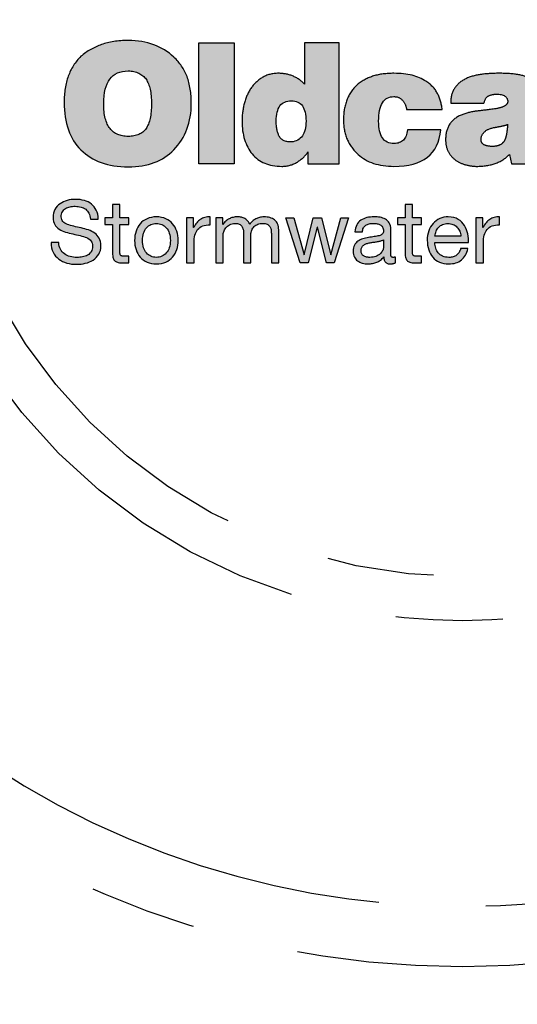
# Model space of a CAD drawing. Units: inches. Extents: x -608 to 54, y -1890 to 2.
# Drawn here: x -508 to -501, y -1559 to -1545 of the extents above; entities that cross this region are included whole.
import ezdxf

# ---------------------------------------------------------------- set-up
doc = ezdxf.new("R2010")
doc.units = ezdxf.units.IN
doc.header["$MEASUREMENT"] = 0
doc.linetypes.add('PHANTOM', pattern=[2.5, 1.25, -0.25, 0.25, -0.25, 0.25, -0.25])
doc.layers.add('PH', color=147, linetype='PHANTOM')

# ---------------------------------------------------------------- blocks, each defined once
blk = doc.blocks.new('NF-1325-MH-36T_PH')
at = {"layer": 'PH', "ltscale": 6}
h = blk.add_hatch(color=256, dxfattribs=at)
h.dxf.hatch_style = 2
edge = h.paths.add_edge_path()
edge.add_spline(control_points=[(-4.044, -0.116), (-3.96, -0.191), (-3.898, -0.282), (-3.859, -0.388), (-3.819, -0.495), (-3.799, -0.618), (-3.799, -0.759), (-3.799, -1.024), (-3.881, -1.241), (-4.044, -1.411), (-4.196, -1.57), (-4.409, -1.649), (-4.683, -1.649), (-4.966, -1.649), (-5.187, -1.57), (-5.346, -1.411), (-5.502, -1.26), (-5.58, -1.037), (-5.58, -0.745), (-5.58, -0.609), (-5.561, -0.488), (-5.522, -0.381), (-5.484, -0.275), (-5.425, -0.182), (-5.346, -0.103), (-5.257, -0.03), (-5.161, 0.024), (-5.057, 0.062), (-4.953, 0.099), (-4.828, 0.118), (-4.683, 0.118), (-4.418, 0.118), (-4.205, 0.04), (-4.044, -0.116)], knot_values=[0, 0, 0, 0, 1, 1, 1, 2, 2, 2, 3, 3, 3, 4, 4, 4, 5, 5, 5, 6, 6, 6, 7, 7, 7, 8, 8, 8, 9, 9, 9, 10, 10, 10, 11, 11, 11, 11], degree=3, periodic=0)
edge = h.paths.add_edge_path()
edge.add_spline(control_points=[(-4.683, -1.224), (-4.567, -1.224), (-4.484, -1.188), (-4.433, -1.114), (-4.382, -1.04), (-4.357, -0.924), (-4.357, -0.766), (-4.357, -0.612), (-4.382, -0.498), (-4.433, -0.424), (-4.484, -0.35), (-4.567, -0.311), (-4.683, -0.307), (-4.912, -0.307), (-5.026, -0.46), (-5.026, -0.766), (-5.026, -0.924), (-4.997, -1.04), (-4.938, -1.114), (-4.879, -1.188), (-4.794, -1.224), (-4.683, -1.224)], knot_values=[0, 0, 0, 0, 1, 1, 1, 2, 2, 2, 3, 3, 3, 4, 4, 4, 5, 5, 5, 6, 6, 6, 7, 7, 7, 7], degree=3, periodic=0)
h.paths.add_polyline_path([(-3.201, -1.608), (-3.694, -1.608), (-3.694, 0.084), (-3.201, 0.084)])
edge = h.paths.add_edge_path()
edge.add_spline(control_points=[(-2.212, 0.084), (-2.212, 0.084), (-1.726, 0.084), (-1.726, 0.084), (-1.726, 0.084), (-1.726, -1.608), (-1.726, -1.608), (-1.726, -1.608), (-2.165, -1.608), (-2.165, -1.608), (-2.165, -1.608), (-2.165, -1.442), (-2.165, -1.442), (-2.201, -1.496), (-2.251, -1.543), (-2.314, -1.583), (-2.378, -1.623), (-2.45, -1.643), (-2.532, -1.643), (-2.713, -1.643), (-2.851, -1.585), (-2.946, -1.469), (-3.041, -1.354), (-3.089, -1.2), (-3.089, -1.01), (-3.089, -0.931), (-3.079, -0.851), (-3.059, -0.769), (-3.038, -0.687), (-3.007, -0.615), (-2.965, -0.553), (-2.923, -0.491), (-2.87, -0.44), (-2.805, -0.4), (-2.741, -0.361), (-2.664, -0.341), (-2.576, -0.341), (-2.51, -0.341), (-2.445, -0.353), (-2.38, -0.378), (-2.316, -0.403), (-2.26, -0.442), (-2.212, -0.494), (-2.212, -0.494), (-2.212, 0.084), (-2.212, 0.084)], knot_values=[0, 0, 0, 0, 1, 1, 1, 2, 2, 2, 3, 3, 3, 4, 4, 4, 5, 5, 5, 6, 6, 6, 7, 7, 7, 8, 8, 8, 9, 9, 9, 10, 10, 10, 11, 11, 11, 12, 12, 12, 13, 13, 13, 14, 14, 14, 15, 15, 15, 15], degree=3, periodic=0)
edge = h.paths.add_edge_path()
edge.add_spline(control_points=[(-2.399, -1.302), (-2.261, -1.287), (-2.192, -1.189), (-2.192, -1.01), (-2.192, -0.82), (-2.261, -0.725), (-2.399, -0.725), (-2.54, -0.725), (-2.61, -0.82), (-2.61, -1.01), (-2.61, -1.092), (-2.597, -1.161), (-2.571, -1.217), (-2.545, -1.274), (-2.487, -1.302), (-2.399, -1.302)], knot_values=[0, 0, 0, 0, 1, 1, 1, 2, 2, 2, 3, 3, 3, 4, 4, 4, 5, 5, 5, 5], degree=3, periodic=0)
edge = h.paths.add_edge_path()
edge.add_spline(control_points=[(-0.785, -0.847), (-0.789, -0.802), (-0.807, -0.76), (-0.837, -0.723), (-0.868, -0.686), (-0.909, -0.667), (-0.961, -0.667), (-1.104, -0.667), (-1.175, -0.781), (-1.175, -1.01), (-1.175, -1.219), (-1.104, -1.323), (-0.961, -1.323), (-0.848, -1.323), (-0.785, -1.26), (-0.771, -1.133), (-0.771, -1.133), (-0.305, -1.133), (-0.305, -1.133), (-0.337, -1.472), (-0.556, -1.643), (-0.961, -1.643), (-1.174, -1.643), (-1.341, -1.587), (-1.461, -1.476), (-1.531, -1.415), (-1.583, -1.343), (-1.617, -1.262), (-1.651, -1.18), (-1.668, -1.091), (-1.668, -0.993), (-1.668, -0.891), (-1.652, -0.799), (-1.621, -0.716), (-1.589, -0.633), (-1.54, -0.562), (-1.475, -0.501), (-1.404, -0.444), (-1.328, -0.403), (-1.245, -0.378), (-1.162, -0.353), (-1.068, -0.341), (-0.961, -0.341), (-0.771, -0.341), (-0.622, -0.378), (-0.513, -0.453), (-0.44, -0.498), (-0.386, -0.555), (-0.351, -0.623), (-0.316, -0.691), (-0.294, -0.766), (-0.285, -0.847), (-0.285, -0.847), (-0.785, -0.847), (-0.785, -0.847)], knot_values=[0, 0, 0, 0, 1, 1, 1, 2, 2, 2, 3, 3, 3, 4, 4, 4, 5, 5, 5, 6, 6, 6, 7, 7, 7, 8, 8, 8, 9, 9, 9, 10, 10, 10, 11, 11, 11, 12, 12, 12, 13, 13, 13, 14, 14, 14, 15, 15, 15, 16, 16, 16, 17, 17, 17, 18, 18, 18, 18], degree=3, periodic=0)
edge = h.paths.add_edge_path()
edge.add_spline(control_points=[(1.129, -1.432), (1.129, -1.466), (1.133, -1.495), (1.142, -1.52), (1.152, -1.545), (1.167, -1.568), (1.19, -1.588), (1.19, -1.588), (1.19, -1.608), (1.19, -1.608), (1.19, -1.608), (0.684, -1.608), (0.684, -1.608), (0.684, -1.608), (0.656, -1.476), (0.656, -1.476), (0.6, -1.535), (0.534, -1.577), (0.459, -1.603), (0.385, -1.629), (0.296, -1.643), (0.194, -1.643), (0.14, -1.643), (0.086, -1.634), (0.033, -1.618), (-0.021, -1.603), (-0.067, -1.58), (-0.107, -1.549), (-0.146, -1.518), (-0.178, -1.48), (-0.202, -1.433), (-0.225, -1.387), (-0.237, -1.331), (-0.237, -1.265), (-0.237, -1.188), (-0.22, -1.12), (-0.185, -1.061), (-0.15, -1.002), (-0.095, -0.957), (-0.02, -0.925), (0.05, -0.898), (0.121, -0.88), (0.192, -0.871), (0.264, -0.862), (0.348, -0.852), (0.446, -0.84), (0.507, -0.831), (0.553, -0.818), (0.585, -0.8), (0.617, -0.781), (0.633, -0.761), (0.633, -0.738), (0.633, -0.668), (0.579, -0.633), (0.473, -0.633), (0.441, -0.633), (0.408, -0.64), (0.373, -0.653), (0.337, -0.667), (0.313, -0.702), (0.3, -0.759), (0.3, -0.759), (-0.166, -0.759), (-0.166, -0.759), (-0.166, -0.675), (-0.149, -0.606), (-0.113, -0.553), (-0.078, -0.5), (-0.03, -0.457), (0.033, -0.424), (0.095, -0.391), (0.167, -0.369), (0.249, -0.358), (0.33, -0.346), (0.417, -0.341), (0.51, -0.341), (0.617, -0.341), (0.709, -0.347), (0.787, -0.361), (0.865, -0.375), (0.926, -0.396), (0.969, -0.426), (1.019, -0.462), (1.058, -0.516), (1.086, -0.587), (1.115, -0.658), (1.129, -0.745), (1.129, -0.847), (1.129, -0.847), (1.129, -1.432), (1.129, -1.432)], knot_values=[0, 0, 0, 0, 1, 1, 1, 2, 2, 2, 3, 3, 3, 4, 4, 4, 5, 5, 5, 6, 6, 6, 7, 7, 7, 8, 8, 8, 9, 9, 9, 10, 10, 10, 11, 11, 11, 12, 12, 12, 13, 13, 13, 14, 14, 14, 15, 15, 15, 16, 16, 16, 17, 17, 17, 18, 18, 18, 19, 19, 19, 20, 20, 20, 21, 21, 21, 22, 22, 22, 23, 23, 23, 24, 24, 24, 25, 25, 25, 26, 26, 26, 27, 27, 27, 28, 28, 28, 29, 29, 29, 30, 30, 30, 30], degree=3, periodic=0)
edge = h.paths.add_edge_path()
edge.add_spline(control_points=[(0.419, -1.364), (0.464, -1.364), (0.501, -1.356), (0.529, -1.34), (0.557, -1.324), (0.578, -1.302), (0.592, -1.274), (0.605, -1.245), (0.614, -1.212), (0.619, -1.175), (0.623, -1.138), (0.628, -1.099), (0.633, -1.058), (0.601, -1.067), (0.57, -1.075), (0.539, -1.082), (0.509, -1.088), (0.478, -1.094), (0.446, -1.099), (0.38, -1.112), (0.332, -1.134), (0.303, -1.165), (0.274, -1.195), (0.259, -1.229), (0.259, -1.265), (0.259, -1.299), (0.272, -1.324), (0.3, -1.34), (0.327, -1.356), (0.366, -1.364), (0.419, -1.364)], knot_values=[0, 0, 0, 0, 1, 1, 1, 2, 2, 2, 3, 3, 3, 4, 4, 4, 5, 5, 5, 6, 6, 6, 7, 7, 7, 8, 8, 8, 9, 9, 9, 10, 10, 10, 10], degree=3, periodic=0)
edge = h.paths.add_edge_path()
edge.add_spline(control_points=[(2.492, -1.217), (2.492, -1.36), (2.437, -1.467), (2.329, -1.537), (2.22, -1.607), (2.052, -1.643), (1.826, -1.643), (1.436, -1.643), (1.229, -1.503), (1.204, -1.224), (1.204, -1.224), (1.679, -1.224), (1.679, -1.224), (1.679, -1.281), (1.692, -1.321), (1.717, -1.343), (1.742, -1.366), (1.782, -1.377), (1.839, -1.377), (1.946, -1.377), (1.999, -1.34), (1.999, -1.265), (1.999, -1.238), (1.984, -1.214), (1.953, -1.194), (1.922, -1.173), (1.873, -1.159), (1.805, -1.15), (1.735, -1.134), (1.666, -1.119), (1.598, -1.105), (1.53, -1.092), (1.469, -1.071), (1.416, -1.044), (1.363, -1.017), (1.32, -0.979), (1.288, -0.93), (1.257, -0.882), (1.241, -0.82), (1.241, -0.745), (1.241, -0.67), (1.259, -0.606), (1.295, -0.553), (1.331, -0.5), (1.379, -0.457), (1.438, -0.424), (1.497, -0.391), (1.56, -0.369), (1.627, -0.358), (1.693, -0.346), (1.76, -0.341), (1.826, -0.341), (2.215, -0.341), (2.417, -0.473), (2.431, -0.738), (2.431, -0.738), (1.999, -0.738), (1.999, -0.738), (1.994, -0.691), (1.979, -0.658), (1.953, -0.64), (1.927, -0.622), (1.893, -0.613), (1.853, -0.613), (1.755, -0.613), (1.707, -0.642), (1.707, -0.701), (1.707, -0.717), (1.713, -0.729), (1.727, -0.738), (1.741, -0.747), (1.758, -0.757), (1.78, -0.766), (1.801, -0.775), (1.823, -0.781), (1.846, -0.786), (1.868, -0.791), (1.891, -0.797), (1.914, -0.806), (2.104, -0.854), (2.228, -0.889), (2.284, -0.912), (2.348, -0.934), (2.398, -0.973), (2.436, -1.029), (2.473, -1.085), (2.492, -1.147), (2.492, -1.217)], knot_values=[0, 0, 0, 0, 1, 1, 1, 2, 2, 2, 3, 3, 3, 4, 4, 4, 5, 5, 5, 6, 6, 6, 7, 7, 7, 8, 8, 8, 9, 9, 9, 10, 10, 10, 11, 11, 11, 12, 12, 12, 13, 13, 13, 14, 14, 14, 15, 15, 15, 16, 16, 16, 17, 17, 17, 18, 18, 18, 19, 19, 19, 20, 20, 20, 21, 21, 21, 22, 22, 22, 23, 23, 23, 24, 24, 24, 25, 25, 25, 26, 26, 26, 27, 27, 27, 28, 28, 28, 29, 29, 29, 29], degree=3, periodic=0)
edge = h.paths.add_edge_path()
edge.add_spline(control_points=[(3.182, -0.653), (3.182, -0.653), (3.182, -1.099), (3.182, -1.099), (3.182, -1.182), (3.202, -1.233), (3.243, -1.252), (3.268, -1.256), (3.289, -1.26), (3.307, -1.262), (3.325, -1.264), (3.358, -1.265), (3.406, -1.265), (3.406, -1.265), (3.406, -1.608), (3.406, -1.608), (3.336, -1.613), (3.278, -1.615), (3.234, -1.615), (3.19, -1.615), (3.154, -1.615), (3.127, -1.615), (3.039, -1.615), (2.963, -1.609), (2.9, -1.597), (2.836, -1.584), (2.791, -1.564), (2.764, -1.537), (2.709, -1.478), (2.682, -1.356), (2.682, -1.17), (2.682, -1.17), (2.682, -0.653), (2.682, -0.653), (2.682, -0.653), (2.498, -0.653), (2.498, -0.653), (2.498, -0.653), (2.498, -0.381), (2.498, -0.381), (2.498, -0.381), (2.682, -0.381), (2.682, -0.381), (2.682, -0.381), (2.682, 0.006), (2.682, 0.006), (2.682, 0.006), (3.182, 0.006), (3.182, 0.006), (3.182, 0.006), (3.182, -0.381), (3.182, -0.381), (3.182, -0.381), (3.406, -0.381), (3.406, -0.381), (3.406, -0.381), (3.406, -0.653), (3.406, -0.653), (3.406, -0.653), (3.182, -0.653), (3.182, -0.653)], knot_values=[0, 0, 0, 0, 1, 1, 1, 2, 2, 2, 3, 3, 3, 4, 4, 4, 5, 5, 5, 6, 6, 6, 7, 7, 7, 8, 8, 8, 9, 9, 9, 10, 10, 10, 11, 11, 11, 12, 12, 12, 13, 13, 13, 14, 14, 14, 15, 15, 15, 16, 16, 16, 17, 17, 17, 18, 18, 18, 19, 19, 19, 20, 20, 20, 20], degree=3, periodic=0)
h.paths.add_polyline_path([(4.004, -1.608), (3.508, -1.608), (3.508, 0.084), (4.004, 0.084)])
edge = h.paths.add_edge_path()
edge.add_spline(control_points=[(5.479, -1.238), (5.465, -1.313), (5.439, -1.375), (5.399, -1.427), (5.36, -1.478), (5.31, -1.518), (5.25, -1.549), (5.19, -1.58), (5.121, -1.603), (5.044, -1.618), (4.967, -1.634), (4.885, -1.643), (4.796, -1.643), (4.703, -1.643), (4.614, -1.628), (4.528, -1.6), (4.441, -1.572), (4.366, -1.532), (4.302, -1.481), (4.237, -1.43), (4.185, -1.365), (4.145, -1.287), (4.106, -1.209), (4.086, -1.117), (4.086, -1.01), (4.086, -0.917), (4.103, -0.83), (4.138, -0.748), (4.173, -0.667), (4.222, -0.596), (4.285, -0.536), (4.347, -0.476), (4.422, -0.429), (4.511, -0.393), (4.599, -0.358), (4.699, -0.341), (4.81, -0.341), (4.937, -0.341), (5.051, -0.367), (5.153, -0.421), (5.255, -0.474), (5.34, -0.551), (5.408, -0.653), (5.483, -0.778), (5.52, -0.926), (5.52, -1.099), (5.52, -1.099), (4.582, -1.099), (4.582, -1.099), (4.582, -1.133), (4.589, -1.163), (4.602, -1.19), (4.616, -1.217), (4.633, -1.243), (4.653, -1.267), (4.674, -1.291), (4.698, -1.309), (4.726, -1.323), (4.755, -1.336), (4.782, -1.343), (4.81, -1.343), (4.912, -1.343), (4.982, -1.308), (5.02, -1.238), (5.02, -1.238), (5.479, -1.238), (5.479, -1.238)], knot_values=[0, 0, 0, 0, 1, 1, 1, 2, 2, 2, 3, 3, 3, 4, 4, 4, 5, 5, 5, 6, 6, 6, 7, 7, 7, 8, 8, 8, 9, 9, 9, 10, 10, 10, 11, 11, 11, 12, 12, 12, 13, 13, 13, 14, 14, 14, 15, 15, 15, 16, 16, 16, 17, 17, 17, 18, 18, 18, 19, 19, 19, 20, 20, 20, 21, 21, 21, 22, 22, 22, 22], degree=3, periodic=0)
edge = h.paths.add_edge_path()
edge.add_spline(control_points=[(4.81, -0.64), (4.735, -0.64), (4.678, -0.657), (4.64, -0.692), (4.601, -0.728), (4.582, -0.779), (4.582, -0.847), (4.582, -0.847), (5.034, -0.847), (5.034, -0.847), (5.034, -0.793), (5.015, -0.745), (4.978, -0.703), (4.94, -0.661), (4.885, -0.64), (4.81, -0.64)], knot_values=[0, 0, 0, 0, 1, 1, 1, 2, 2, 2, 3, 3, 3, 4, 4, 4, 5, 5, 5, 5], degree=3, periodic=0)
h = blk.add_hatch(color=256, dxfattribs=at)
h.dxf.hatch_style = 2
edge = h.paths.add_edge_path()
edge.add_spline(control_points=[(-5.211, -2.38), (-5.224, -2.255), (-5.307, -2.202), (-5.426, -2.202), (-5.524, -2.202), (-5.621, -2.237), (-5.621, -2.35), (-5.621, -2.457), (-5.482, -2.473), (-5.342, -2.505), (-5.204, -2.536), (-5.065, -2.585), (-5.065, -2.755), (-5.065, -2.94), (-5.246, -3.014), (-5.404, -3.014), (-5.599, -3.014), (-5.763, -2.919), (-5.763, -2.708), (-5.763, -2.708), (-5.654, -2.708), (-5.654, -2.708), (-5.654, -2.854), (-5.532, -2.917), (-5.401, -2.917), (-5.296, -2.917), (-5.181, -2.884), (-5.181, -2.759), (-5.181, -2.64), (-5.319, -2.619), (-5.458, -2.589), (-5.597, -2.558), (-5.736, -2.518), (-5.736, -2.359), (-5.736, -2.183), (-5.579, -2.105), (-5.421, -2.105), (-5.244, -2.105), (-5.109, -2.189), (-5.102, -2.38), (-5.102, -2.38), (-5.211, -2.38), (-5.211, -2.38)], knot_values=[0, 0, 0, 0, 1, 1, 1, 2, 2, 2, 3, 3, 3, 4, 4, 4, 5, 5, 5, 6, 6, 6, 7, 7, 7, 8, 8, 8, 9, 9, 9, 10, 10, 10, 11, 11, 11, 12, 12, 12, 13, 13, 13, 14, 14, 14, 14], degree=3, periodic=0)
h = blk.add_hatch(color=256, dxfattribs=at)
h.dxf.hatch_style = 2
edge = h.paths.add_edge_path()
edge.add_spline(control_points=[(-4.799, -2.365), (-4.799, -2.365), (-4.673, -2.365), (-4.673, -2.365), (-4.673, -2.365), (-4.673, -2.456), (-4.673, -2.456), (-4.673, -2.456), (-4.799, -2.456), (-4.799, -2.456), (-4.799, -2.456), (-4.799, -2.846), (-4.799, -2.846), (-4.799, -2.894), (-4.785, -2.902), (-4.721, -2.902), (-4.721, -2.902), (-4.673, -2.902), (-4.673, -2.902), (-4.673, -2.902), (-4.673, -2.994), (-4.673, -2.994), (-4.673, -2.994), (-4.753, -2.994), (-4.753, -2.994), (-4.86, -2.994), (-4.902, -2.972), (-4.902, -2.856), (-4.902, -2.856), (-4.902, -2.456), (-4.902, -2.456), (-4.902, -2.456), (-5.009, -2.456), (-5.009, -2.456), (-5.009, -2.456), (-5.009, -2.365), (-5.009, -2.365), (-5.009, -2.365), (-4.902, -2.365), (-4.902, -2.365), (-4.902, -2.365), (-4.902, -2.176), (-4.902, -2.176), (-4.902, -2.176), (-4.799, -2.176), (-4.799, -2.176), (-4.799, -2.176), (-4.799, -2.365), (-4.799, -2.365)], knot_values=[0, 0, 0, 0, 1, 1, 1, 2, 2, 2, 3, 3, 3, 4, 4, 4, 5, 5, 5, 6, 6, 6, 7, 7, 7, 8, 8, 8, 9, 9, 9, 10, 10, 10, 11, 11, 11, 12, 12, 12, 13, 13, 13, 14, 14, 14, 15, 15, 15, 16, 16, 16, 16], degree=3, periodic=0)
h = blk.add_hatch(color=256, dxfattribs=at)
h.dxf.hatch_style = 2
edge = h.paths.add_edge_path()
edge.add_spline(control_points=[(-0.701, -2.365), (-0.701, -2.365), (-0.575, -2.365), (-0.575, -2.365), (-0.575, -2.365), (-0.575, -2.456), (-0.575, -2.456), (-0.575, -2.456), (-0.701, -2.456), (-0.701, -2.456), (-0.701, -2.456), (-0.701, -2.846), (-0.701, -2.846), (-0.701, -2.894), (-0.687, -2.902), (-0.623, -2.902), (-0.623, -2.902), (-0.575, -2.902), (-0.575, -2.902), (-0.575, -2.902), (-0.575, -2.994), (-0.575, -2.994), (-0.575, -2.994), (-0.654, -2.994), (-0.654, -2.994), (-0.761, -2.994), (-0.804, -2.972), (-0.804, -2.856), (-0.804, -2.856), (-0.804, -2.456), (-0.804, -2.456), (-0.804, -2.456), (-0.911, -2.456), (-0.911, -2.456), (-0.911, -2.456), (-0.911, -2.365), (-0.911, -2.365), (-0.911, -2.365), (-0.804, -2.365), (-0.804, -2.365), (-0.804, -2.365), (-0.804, -2.176), (-0.804, -2.176), (-0.804, -2.176), (-0.701, -2.176), (-0.701, -2.176), (-0.701, -2.176), (-0.701, -2.365), (-0.701, -2.365)], knot_values=[0, 0, 0, 0, 1, 1, 1, 2, 2, 2, 3, 3, 3, 4, 4, 4, 5, 5, 5, 6, 6, 6, 7, 7, 7, 8, 8, 8, 9, 9, 9, 10, 10, 10, 11, 11, 11, 12, 12, 12, 13, 13, 13, 14, 14, 14, 15, 15, 15, 16, 16, 16, 16], degree=3, periodic=0)
h = blk.add_hatch(color=256, dxfattribs=at)
h.dxf.hatch_style = 2
edge = h.paths.add_edge_path()
edge.add_spline(control_points=[(-4.288, -2.35), (-4.089, -2.35), (-3.983, -2.495), (-3.983, -2.68), (-3.983, -2.864), (-4.089, -3.008), (-4.288, -3.008), (-4.487, -3.008), (-4.593, -2.864), (-4.593, -2.68), (-4.593, -2.495), (-4.487, -2.35), (-4.288, -2.35)], knot_values=[0, 0, 0, 0, 1, 1, 1, 2, 2, 2, 3, 3, 3, 4, 4, 4, 4], degree=3, periodic=0)
edge = h.paths.add_edge_path()
edge.add_spline(control_points=[(-4.288, -2.917), (-4.18, -2.917), (-4.092, -2.832), (-4.092, -2.68), (-4.092, -2.527), (-4.18, -2.442), (-4.288, -2.442), (-4.396, -2.442), (-4.484, -2.527), (-4.484, -2.68), (-4.484, -2.832), (-4.396, -2.917), (-4.288, -2.917)], knot_values=[0, 0, 0, 0, 1, 1, 1, 2, 2, 2, 3, 3, 3, 4, 4, 4, 4], degree=3, periodic=0)
h = blk.add_hatch(color=256, dxfattribs=at)
h.dxf.hatch_style = 2
edge = h.paths.add_edge_path()
edge.add_spline(control_points=[(-3.865, -2.365), (-3.865, -2.365), (-3.767, -2.365), (-3.767, -2.365), (-3.767, -2.365), (-3.767, -2.497), (-3.767, -2.497), (-3.767, -2.497), (-3.765, -2.497), (-3.765, -2.497), (-3.715, -2.397), (-3.646, -2.347), (-3.534, -2.35), (-3.534, -2.35), (-3.534, -2.46), (-3.534, -2.46), (-3.701, -2.46), (-3.761, -2.555), (-3.761, -2.714), (-3.761, -2.714), (-3.761, -2.994), (-3.761, -2.994), (-3.761, -2.994), (-3.865, -2.994), (-3.865, -2.994), (-3.865, -2.994), (-3.865, -2.365), (-3.865, -2.365)], knot_values=[0, 0, 0, 0, 1, 1, 1, 2, 2, 2, 3, 3, 3, 4, 4, 4, 5, 5, 5, 6, 6, 6, 7, 7, 7, 8, 8, 8, 9, 9, 9, 9], degree=3, periodic=0)
h = blk.add_hatch(color=256, dxfattribs=at)
h.dxf.hatch_style = 2
edge = h.paths.add_edge_path()
edge.add_spline(control_points=[(-3.456, -2.365), (-3.456, -2.365), (-3.359, -2.365), (-3.359, -2.365), (-3.359, -2.365), (-3.359, -2.457), (-3.359, -2.457), (-3.359, -2.457), (-3.356, -2.457), (-3.356, -2.457), (-3.31, -2.387), (-3.24, -2.35), (-3.153, -2.35), (-3.077, -2.35), (-3.006, -2.381), (-2.981, -2.457), (-2.938, -2.39), (-2.864, -2.35), (-2.784, -2.35), (-2.658, -2.35), (-2.575, -2.403), (-2.575, -2.533), (-2.575, -2.533), (-2.575, -2.994), (-2.575, -2.994), (-2.575, -2.994), (-2.678, -2.994), (-2.678, -2.994), (-2.678, -2.994), (-2.678, -2.581), (-2.678, -2.581), (-2.678, -2.504), (-2.699, -2.442), (-2.8, -2.442), (-2.899, -2.442), (-2.964, -2.505), (-2.964, -2.602), (-2.964, -2.602), (-2.964, -2.994), (-2.964, -2.994), (-2.964, -2.994), (-3.067, -2.994), (-3.067, -2.994), (-3.067, -2.994), (-3.067, -2.581), (-3.067, -2.581), (-3.067, -2.5), (-3.093, -2.442), (-3.185, -2.442), (-3.308, -2.442), (-3.353, -2.555), (-3.353, -2.602), (-3.353, -2.602), (-3.353, -2.994), (-3.353, -2.994), (-3.353, -2.994), (-3.456, -2.994), (-3.456, -2.994), (-3.456, -2.994), (-3.456, -2.365), (-3.456, -2.365)], knot_values=[0, 0, 0, 0, 1, 1, 1, 2, 2, 2, 3, 3, 3, 4, 4, 4, 5, 5, 5, 6, 6, 6, 7, 7, 7, 8, 8, 8, 9, 9, 9, 10, 10, 10, 11, 11, 11, 12, 12, 12, 13, 13, 13, 14, 14, 14, 15, 15, 15, 16, 16, 16, 17, 17, 17, 18, 18, 18, 19, 19, 19, 20, 20, 20, 20], degree=3, periodic=0)
h = blk.add_hatch(color=256, dxfattribs=at)
h.dxf.hatch_style = 2
h.paths.add_polyline_path([(-1.796, -2.994), (-1.906, -2.994), (-2.033, -2.494), (-2.036, -2.494), (-2.162, -2.994), (-2.274, -2.994), (-2.476, -2.365), (-2.362, -2.365), (-2.219, -2.879), (-2.217, -2.879), (-2.09, -2.365), (-1.977, -2.365), (-1.846, -2.879), (-1.844, -2.879), (-1.703, -2.365), (-1.596, -2.365)])
h = blk.add_hatch(color=256, dxfattribs=at)
h.dxf.hatch_style = 2
edge = h.paths.add_edge_path()
edge.add_spline(control_points=[(-0.94, -2.991), (-0.958, -3.002), (-0.981, -3.008), (-1.014, -3.008), (-1.068, -3.008), (-1.102, -2.979), (-1.102, -2.911), (-1.159, -2.978), (-1.236, -3.008), (-1.323, -3.008), (-1.437, -3.008), (-1.531, -2.957), (-1.531, -2.832), (-1.531, -2.69), (-1.425, -2.659), (-1.318, -2.639), (-1.204, -2.617), (-1.107, -2.624), (-1.107, -2.546), (-1.107, -2.456), (-1.181, -2.442), (-1.247, -2.442), (-1.334, -2.442), (-1.399, -2.468), (-1.403, -2.561), (-1.403, -2.561), (-1.507, -2.561), (-1.507, -2.561), (-1.501, -2.405), (-1.38, -2.35), (-1.24, -2.35), (-1.127, -2.35), (-1.005, -2.376), (-1.005, -2.523), (-1.005, -2.523), (-1.005, -2.846), (-1.005, -2.846), (-1.005, -2.895), (-1.005, -2.917), (-0.972, -2.917), (-0.963, -2.917), (-0.953, -2.916), (-0.94, -2.911), (-0.94, -2.911), (-0.94, -2.991), (-0.94, -2.991)], knot_values=[0, 0, 0, 0, 1, 1, 1, 2, 2, 2, 3, 3, 3, 4, 4, 4, 5, 5, 5, 6, 6, 6, 7, 7, 7, 8, 8, 8, 9, 9, 9, 10, 10, 10, 11, 11, 11, 12, 12, 12, 13, 13, 13, 14, 14, 14, 15, 15, 15, 15], degree=3, periodic=0)
edge = h.paths.add_edge_path()
edge.add_spline(control_points=[(-1.108, -2.669), (-1.148, -2.698), (-1.226, -2.699), (-1.295, -2.712), (-1.363, -2.724), (-1.422, -2.748), (-1.422, -2.825), (-1.422, -2.893), (-1.363, -2.917), (-1.3, -2.917), (-1.164, -2.917), (-1.108, -2.832), (-1.108, -2.775), (-1.108, -2.775), (-1.108, -2.669), (-1.108, -2.669)], knot_values=[0, 0, 0, 0, 1, 1, 1, 2, 2, 2, 3, 3, 3, 4, 4, 4, 5, 5, 5, 5], degree=3, periodic=0)
h = blk.add_hatch(color=256, dxfattribs=at)
h.dxf.hatch_style = 2
edge = h.paths.add_edge_path()
edge.add_spline(control_points=[(0.075, -2.794), (0.047, -2.933), (-0.052, -3.008), (-0.193, -3.008), (-0.394, -3.008), (-0.489, -2.87), (-0.495, -2.677), (-0.495, -2.489), (-0.371, -2.35), (-0.2, -2.35), (0.023, -2.35), (0.091, -2.558), (0.085, -2.71), (0.085, -2.71), (-0.386, -2.71), (-0.386, -2.71), (-0.389, -2.82), (-0.327, -2.917), (-0.19, -2.917), (-0.105, -2.917), (-0.045, -2.876), (-0.027, -2.794), (-0.027, -2.794), (0.075, -2.794), (0.075, -2.794)], knot_values=[0, 0, 0, 0, 1, 1, 1, 2, 2, 2, 3, 3, 3, 4, 4, 4, 5, 5, 5, 6, 6, 6, 7, 7, 7, 8, 8, 8, 8], degree=3, periodic=0)
edge = h.paths.add_edge_path()
edge.add_spline(control_points=[(-0.024, -2.619), (-0.029, -2.521), (-0.103, -2.442), (-0.206, -2.442), (-0.314, -2.442), (-0.378, -2.523), (-0.386, -2.619), (-0.386, -2.619), (-0.024, -2.619), (-0.024, -2.619)], knot_values=[0, 0, 0, 0, 1, 1, 1, 2, 2, 2, 3, 3, 3, 3], degree=3, periodic=0)
h = blk.add_hatch(color=256, dxfattribs=at)
h.dxf.hatch_style = 2
edge = h.paths.add_edge_path()
edge.add_spline(control_points=[(0.188, -2.365), (0.188, -2.365), (0.286, -2.365), (0.286, -2.365), (0.286, -2.365), (0.286, -2.497), (0.286, -2.497), (0.286, -2.497), (0.288, -2.497), (0.288, -2.497), (0.338, -2.397), (0.407, -2.347), (0.519, -2.35), (0.519, -2.35), (0.519, -2.46), (0.519, -2.46), (0.353, -2.46), (0.292, -2.555), (0.292, -2.714), (0.292, -2.714), (0.292, -2.994), (0.292, -2.994), (0.292, -2.994), (0.188, -2.994), (0.188, -2.994), (0.188, -2.994), (0.188, -2.365), (0.188, -2.365)], knot_values=[0, 0, 0, 0, 1, 1, 1, 2, 2, 2, 3, 3, 3, 4, 4, 4, 5, 5, 5, 6, 6, 6, 7, 7, 7, 8, 8, 8, 9, 9, 9, 9], degree=3, periodic=0)
for points in [[(-3.201, -1.608), (-3.694, -1.608), (-3.694, 0.084), (-3.201, 0.084), (-3.201, -1.608)], [(-1.796, -2.994), (-1.906, -2.994), (-2.033, -2.494), (-2.036, -2.494), (-2.162, -2.994), (-2.274, -2.994), (-2.476, -2.365), (-2.362, -2.365), (-2.219, -2.879), (-2.217, -2.879), (-2.09, -2.365), (-1.977, -2.365), (-1.846, -2.879), (-1.844, -2.879), (-1.703, -2.365), (-1.596, -2.365), (-1.796, -2.994)]]:
    blk.add_lwpolyline(points, dxfattribs=at)
for radius in [22, 19.875, 19.312, 12.844, 8.001, 7.383]:
    blk.add_circle((0, 0), radius, dxfattribs=at)
blk.add_arc((0, 0), 12, 228.5833, 311.4167, dxfattribs=at)
for points, knots in [([(-4.044, -0.116), (-3.96, -0.191), (-3.898, -0.282), (-3.859, -0.388), (-3.819, -0.495), (-3.799, -0.618), (-3.799, -0.759), (-3.799, -1.024), (-3.881, -1.241), (-4.044, -1.411), (-4.196, -1.57), (-4.409, -1.649), (-4.683, -1.649), (-4.966, -1.649), (-5.187, -1.57), (-5.346, -1.411), (-5.502, -1.26), (-5.58, -1.037), (-5.58, -0.745), (-5.58, -0.609), (-5.561, -0.488), (-5.522, -0.381), (-5.484, -0.275), (-5.425, -0.182), (-5.346, -0.103), (-5.257, -0.03), (-5.161, 0.024), (-5.057, 0.062), (-4.953, 0.099), (-4.828, 0.118), (-4.683, 0.118), (-4.418, 0.118), (-4.205, 0.04), (-4.044, -0.116)], [0, 0, 0, 0, 1, 1, 1, 2, 2, 2, 3, 3, 3, 4, 4, 4, 5, 5, 5, 6, 6, 6, 7, 7, 7, 8, 8, 8, 9, 9, 9, 10, 10, 10, 11, 11, 11, 11]), ([(-2.212, 0.084), (-2.212, 0.084), (-1.726, 0.084), (-1.726, 0.084), (-1.726, 0.084), (-1.726, -1.608), (-1.726, -1.608), (-1.726, -1.608), (-2.165, -1.608), (-2.165, -1.608), (-2.165, -1.608), (-2.165, -1.442), (-2.165, -1.442), (-2.201, -1.496), (-2.251, -1.543), (-2.314, -1.583), (-2.378, -1.623), (-2.45, -1.643), (-2.532, -1.643), (-2.713, -1.643), (-2.851, -1.585), (-2.946, -1.469), (-3.041, -1.354), (-3.089, -1.2), (-3.089, -1.01), (-3.089, -0.931), (-3.079, -0.851), (-3.059, -0.769), (-3.038, -0.687), (-3.007, -0.615), (-2.965, -0.553), (-2.923, -0.491), (-2.87, -0.44), (-2.805, -0.4), (-2.741, -0.361), (-2.664, -0.341), (-2.576, -0.341), (-2.51, -0.341), (-2.445, -0.353), (-2.38, -0.378), (-2.316, -0.403), (-2.26, -0.442), (-2.212, -0.494), (-2.212, -0.494), (-2.212, 0.084), (-2.212, 0.084)], [0, 0, 0, 0, 1, 1, 1, 2, 2, 2, 3, 3, 3, 4, 4, 4, 5, 5, 5, 6, 6, 6, 7, 7, 7, 8, 8, 8, 9, 9, 9, 10, 10, 10, 11, 11, 11, 12, 12, 12, 13, 13, 13, 14, 14, 14, 15, 15, 15, 15]), ([(-4.683, -1.224), (-4.567, -1.224), (-4.484, -1.188), (-4.433, -1.114), (-4.382, -1.04), (-4.357, -0.924), (-4.357, -0.766), (-4.357, -0.612), (-4.382, -0.498), (-4.433, -0.424), (-4.484, -0.35), (-4.567, -0.311), (-4.683, -0.307), (-4.912, -0.307), (-5.026, -0.46), (-5.026, -0.766), (-5.026, -0.924), (-4.997, -1.04), (-4.938, -1.114), (-4.879, -1.188), (-4.794, -1.224), (-4.683, -1.224)], [0, 0, 0, 0, 1, 1, 1, 2, 2, 2, 3, 3, 3, 4, 4, 4, 5, 5, 5, 6, 6, 6, 7, 7, 7, 7]), ([(-0.785, -0.847), (-0.789, -0.802), (-0.807, -0.76), (-0.837, -0.723), (-0.868, -0.686), (-0.909, -0.667), (-0.961, -0.667), (-1.104, -0.667), (-1.175, -0.781), (-1.175, -1.01), (-1.175, -1.219), (-1.104, -1.323), (-0.961, -1.323), (-0.848, -1.323), (-0.785, -1.26), (-0.771, -1.133), (-0.771, -1.133), (-0.305, -1.133), (-0.305, -1.133), (-0.337, -1.472), (-0.556, -1.643), (-0.961, -1.643), (-1.174, -1.643), (-1.341, -1.587), (-1.461, -1.476), (-1.531, -1.415), (-1.583, -1.343), (-1.617, -1.262), (-1.651, -1.18), (-1.668, -1.091), (-1.668, -0.993), (-1.668, -0.891), (-1.652, -0.799), (-1.621, -0.716), (-1.589, -0.633), (-1.54, -0.562), (-1.475, -0.501), (-1.404, -0.444), (-1.328, -0.403), (-1.245, -0.378), (-1.162, -0.353), (-1.068, -0.341), (-0.961, -0.341), (-0.771, -0.341), (-0.622, -0.378), (-0.513, -0.453), (-0.44, -0.498), (-0.386, -0.555), (-0.351, -0.623), (-0.316, -0.691), (-0.294, -0.766), (-0.285, -0.847), (-0.285, -0.847), (-0.785, -0.847), (-0.785, -0.847)], [0, 0, 0, 0, 1, 1, 1, 2, 2, 2, 3, 3, 3, 4, 4, 4, 5, 5, 5, 6, 6, 6, 7, 7, 7, 8, 8, 8, 9, 9, 9, 10, 10, 10, 11, 11, 11, 12, 12, 12, 13, 13, 13, 14, 14, 14, 15, 15, 15, 16, 16, 16, 17, 17, 17, 18, 18, 18, 18]), ([(1.129, -1.432), (1.129, -1.466), (1.133, -1.495), (1.142, -1.52), (1.152, -1.545), (1.167, -1.568), (1.19, -1.588), (1.19, -1.588), (1.19, -1.608), (1.19, -1.608), (1.19, -1.608), (0.684, -1.608), (0.684, -1.608), (0.684, -1.608), (0.656, -1.476), (0.656, -1.476), (0.6, -1.535), (0.534, -1.577), (0.459, -1.603), (0.385, -1.629), (0.296, -1.643), (0.194, -1.643), (0.14, -1.643), (0.086, -1.634), (0.033, -1.618), (-0.021, -1.603), (-0.067, -1.58), (-0.107, -1.549), (-0.146, -1.518), (-0.178, -1.48), (-0.202, -1.433), (-0.225, -1.387), (-0.237, -1.331), (-0.237, -1.265), (-0.237, -1.188), (-0.22, -1.12), (-0.185, -1.061), (-0.15, -1.002), (-0.095, -0.957), (-0.02, -0.925), (0.05, -0.898), (0.121, -0.88), (0.192, -0.871), (0.264, -0.862), (0.348, -0.852), (0.446, -0.84), (0.507, -0.831), (0.553, -0.818), (0.585, -0.8), (0.617, -0.781), (0.633, -0.761), (0.633, -0.738), (0.633, -0.668), (0.579, -0.633), (0.473, -0.633), (0.441, -0.633), (0.408, -0.64), (0.373, -0.653), (0.337, -0.667), (0.313, -0.702), (0.3, -0.759), (0.3, -0.759), (-0.166, -0.759), (-0.166, -0.759), (-0.166, -0.675), (-0.149, -0.606), (-0.113, -0.553), (-0.078, -0.5), (-0.03, -0.457), (0.033, -0.424), (0.095, -0.391), (0.167, -0.369), (0.249, -0.358), (0.33, -0.346), (0.417, -0.341), (0.51, -0.341), (0.617, -0.341), (0.709, -0.347), (0.787, -0.361), (0.865, -0.375), (0.926, -0.396), (0.969, -0.426), (1.019, -0.462), (1.058, -0.516), (1.086, -0.587), (1.115, -0.658), (1.129, -0.745), (1.129, -0.847), (1.129, -0.847), (1.129, -1.432), (1.129, -1.432)], [0, 0, 0, 0, 1, 1, 1, 2, 2, 2, 3, 3, 3, 4, 4, 4, 5, 5, 5, 6, 6, 6, 7, 7, 7, 8, 8, 8, 9, 9, 9, 10, 10, 10, 11, 11, 11, 12, 12, 12, 13, 13, 13, 14, 14, 14, 15, 15, 15, 16, 16, 16, 17, 17, 17, 18, 18, 18, 19, 19, 19, 20, 20, 20, 21, 21, 21, 22, 22, 22, 23, 23, 23, 24, 24, 24, 25, 25, 25, 26, 26, 26, 27, 27, 27, 28, 28, 28, 29, 29, 29, 30, 30, 30, 30]), ([(-2.399, -1.302), (-2.261, -1.287), (-2.192, -1.189), (-2.192, -1.01), (-2.192, -0.82), (-2.261, -0.725), (-2.399, -0.725), (-2.54, -0.725), (-2.61, -0.82), (-2.61, -1.01), (-2.61, -1.092), (-2.597, -1.161), (-2.571, -1.217), (-2.545, -1.274), (-2.487, -1.302), (-2.399, -1.302)], [0, 0, 0, 0, 1, 1, 1, 2, 2, 2, 3, 3, 3, 4, 4, 4, 5, 5, 5, 5]), ([(0.419, -1.364), (0.464, -1.364), (0.501, -1.356), (0.529, -1.34), (0.557, -1.324), (0.578, -1.302), (0.592, -1.274), (0.605, -1.245), (0.614, -1.212), (0.619, -1.175), (0.623, -1.138), (0.628, -1.099), (0.633, -1.058), (0.601, -1.067), (0.57, -1.075), (0.539, -1.082), (0.509, -1.088), (0.478, -1.094), (0.446, -1.099), (0.38, -1.112), (0.332, -1.134), (0.303, -1.165), (0.274, -1.195), (0.259, -1.229), (0.259, -1.265), (0.259, -1.299), (0.272, -1.324), (0.3, -1.34), (0.327, -1.356), (0.366, -1.364), (0.419, -1.364)], [0, 0, 0, 0, 1, 1, 1, 2, 2, 2, 3, 3, 3, 4, 4, 4, 5, 5, 5, 6, 6, 6, 7, 7, 7, 8, 8, 8, 9, 9, 9, 10, 10, 10, 10]), ([(-5.211, -2.38), (-5.224, -2.255), (-5.307, -2.202), (-5.426, -2.202), (-5.524, -2.202), (-5.621, -2.237), (-5.621, -2.35), (-5.621, -2.457), (-5.482, -2.473), (-5.342, -2.505), (-5.204, -2.536), (-5.065, -2.585), (-5.065, -2.755), (-5.065, -2.94), (-5.246, -3.014), (-5.404, -3.014), (-5.599, -3.014), (-5.763, -2.919), (-5.763, -2.708), (-5.763, -2.708), (-5.654, -2.708), (-5.654, -2.708), (-5.654, -2.854), (-5.532, -2.917), (-5.401, -2.917), (-5.296, -2.917), (-5.181, -2.884), (-5.181, -2.759), (-5.181, -2.64), (-5.319, -2.619), (-5.458, -2.589), (-5.597, -2.558), (-5.736, -2.518), (-5.736, -2.359), (-5.736, -2.183), (-5.579, -2.105), (-5.421, -2.105), (-5.244, -2.105), (-5.109, -2.189), (-5.102, -2.38), (-5.102, -2.38), (-5.211, -2.38), (-5.211, -2.38)], [0, 0, 0, 0, 1, 1, 1, 2, 2, 2, 3, 3, 3, 4, 4, 4, 5, 5, 5, 6, 6, 6, 7, 7, 7, 8, 8, 8, 9, 9, 9, 10, 10, 10, 11, 11, 11, 12, 12, 12, 13, 13, 13, 14, 14, 14, 14]), ([(-4.799, -2.365), (-4.799, -2.365), (-4.673, -2.365), (-4.673, -2.365), (-4.673, -2.365), (-4.673, -2.456), (-4.673, -2.456), (-4.673, -2.456), (-4.799, -2.456), (-4.799, -2.456), (-4.799, -2.456), (-4.799, -2.846), (-4.799, -2.846), (-4.799, -2.894), (-4.785, -2.902), (-4.721, -2.902), (-4.721, -2.902), (-4.673, -2.902), (-4.673, -2.902), (-4.673, -2.902), (-4.673, -2.994), (-4.673, -2.994), (-4.673, -2.994), (-4.753, -2.994), (-4.753, -2.994), (-4.86, -2.994), (-4.902, -2.972), (-4.902, -2.856), (-4.902, -2.856), (-4.902, -2.456), (-4.902, -2.456), (-4.902, -2.456), (-5.009, -2.456), (-5.009, -2.456), (-5.009, -2.456), (-5.009, -2.365), (-5.009, -2.365), (-5.009, -2.365), (-4.902, -2.365), (-4.902, -2.365), (-4.902, -2.365), (-4.902, -2.176), (-4.902, -2.176), (-4.902, -2.176), (-4.799, -2.176), (-4.799, -2.176), (-4.799, -2.176), (-4.799, -2.365), (-4.799, -2.365)], [0, 0, 0, 0, 1, 1, 1, 2, 2, 2, 3, 3, 3, 4, 4, 4, 5, 5, 5, 6, 6, 6, 7, 7, 7, 8, 8, 8, 9, 9, 9, 10, 10, 10, 11, 11, 11, 12, 12, 12, 13, 13, 13, 14, 14, 14, 15, 15, 15, 16, 16, 16, 16]), ([(-0.701, -2.365), (-0.701, -2.365), (-0.575, -2.365), (-0.575, -2.365), (-0.575, -2.365), (-0.575, -2.456), (-0.575, -2.456), (-0.575, -2.456), (-0.701, -2.456), (-0.701, -2.456), (-0.701, -2.456), (-0.701, -2.846), (-0.701, -2.846), (-0.701, -2.894), (-0.687, -2.902), (-0.623, -2.902), (-0.623, -2.902), (-0.575, -2.902), (-0.575, -2.902), (-0.575, -2.902), (-0.575, -2.994), (-0.575, -2.994), (-0.575, -2.994), (-0.654, -2.994), (-0.654, -2.994), (-0.761, -2.994), (-0.804, -2.972), (-0.804, -2.856), (-0.804, -2.856), (-0.804, -2.456), (-0.804, -2.456), (-0.804, -2.456), (-0.911, -2.456), (-0.911, -2.456), (-0.911, -2.456), (-0.911, -2.365), (-0.911, -2.365), (-0.911, -2.365), (-0.804, -2.365), (-0.804, -2.365), (-0.804, -2.365), (-0.804, -2.176), (-0.804, -2.176), (-0.804, -2.176), (-0.701, -2.176), (-0.701, -2.176), (-0.701, -2.176), (-0.701, -2.365), (-0.701, -2.365)], [0, 0, 0, 0, 1, 1, 1, 2, 2, 2, 3, 3, 3, 4, 4, 4, 5, 5, 5, 6, 6, 6, 7, 7, 7, 8, 8, 8, 9, 9, 9, 10, 10, 10, 11, 11, 11, 12, 12, 12, 13, 13, 13, 14, 14, 14, 15, 15, 15, 16, 16, 16, 16]), ([(-4.288, -2.35), (-4.089, -2.35), (-3.983, -2.495), (-3.983, -2.68), (-3.983, -2.864), (-4.089, -3.008), (-4.288, -3.008), (-4.487, -3.008), (-4.593, -2.864), (-4.593, -2.68), (-4.593, -2.495), (-4.487, -2.35), (-4.288, -2.35)], [0, 0, 0, 0, 1, 1, 1, 2, 2, 2, 3, 3, 3, 4, 4, 4, 4]), ([(-4.288, -2.917), (-4.18, -2.917), (-4.092, -2.832), (-4.092, -2.68), (-4.092, -2.527), (-4.18, -2.442), (-4.288, -2.442), (-4.396, -2.442), (-4.484, -2.527), (-4.484, -2.68), (-4.484, -2.832), (-4.396, -2.917), (-4.288, -2.917)], [0, 0, 0, 0, 1, 1, 1, 2, 2, 2, 3, 3, 3, 4, 4, 4, 4]), ([(-3.865, -2.365), (-3.865, -2.365), (-3.767, -2.365), (-3.767, -2.365), (-3.767, -2.365), (-3.767, -2.497), (-3.767, -2.497), (-3.767, -2.497), (-3.765, -2.497), (-3.765, -2.497), (-3.715, -2.397), (-3.646, -2.347), (-3.534, -2.35), (-3.534, -2.35), (-3.534, -2.46), (-3.534, -2.46), (-3.701, -2.46), (-3.761, -2.555), (-3.761, -2.714), (-3.761, -2.714), (-3.761, -2.994), (-3.761, -2.994), (-3.761, -2.994), (-3.865, -2.994), (-3.865, -2.994), (-3.865, -2.994), (-3.865, -2.365), (-3.865, -2.365)], [0, 0, 0, 0, 1, 1, 1, 2, 2, 2, 3, 3, 3, 4, 4, 4, 5, 5, 5, 6, 6, 6, 7, 7, 7, 8, 8, 8, 9, 9, 9, 9]), ([(-3.456, -2.365), (-3.456, -2.365), (-3.359, -2.365), (-3.359, -2.365), (-3.359, -2.365), (-3.359, -2.457), (-3.359, -2.457), (-3.359, -2.457), (-3.356, -2.457), (-3.356, -2.457), (-3.31, -2.387), (-3.24, -2.35), (-3.153, -2.35), (-3.077, -2.35), (-3.006, -2.381), (-2.981, -2.457), (-2.938, -2.39), (-2.864, -2.35), (-2.784, -2.35), (-2.658, -2.35), (-2.575, -2.403), (-2.575, -2.533), (-2.575, -2.533), (-2.575, -2.994), (-2.575, -2.994), (-2.575, -2.994), (-2.678, -2.994), (-2.678, -2.994), (-2.678, -2.994), (-2.678, -2.581), (-2.678, -2.581), (-2.678, -2.504), (-2.699, -2.442), (-2.8, -2.442), (-2.899, -2.442), (-2.964, -2.505), (-2.964, -2.602), (-2.964, -2.602), (-2.964, -2.994), (-2.964, -2.994), (-2.964, -2.994), (-3.067, -2.994), (-3.067, -2.994), (-3.067, -2.994), (-3.067, -2.581), (-3.067, -2.581), (-3.067, -2.5), (-3.093, -2.442), (-3.185, -2.442), (-3.308, -2.442), (-3.353, -2.555), (-3.353, -2.602), (-3.353, -2.602), (-3.353, -2.994), (-3.353, -2.994), (-3.353, -2.994), (-3.456, -2.994), (-3.456, -2.994), (-3.456, -2.994), (-3.456, -2.365), (-3.456, -2.365)], [0, 0, 0, 0, 1, 1, 1, 2, 2, 2, 3, 3, 3, 4, 4, 4, 5, 5, 5, 6, 6, 6, 7, 7, 7, 8, 8, 8, 9, 9, 9, 10, 10, 10, 11, 11, 11, 12, 12, 12, 13, 13, 13, 14, 14, 14, 15, 15, 15, 16, 16, 16, 17, 17, 17, 18, 18, 18, 19, 19, 19, 20, 20, 20, 20]), ([(-0.94, -2.991), (-0.958, -3.002), (-0.981, -3.008), (-1.014, -3.008), (-1.068, -3.008), (-1.102, -2.979), (-1.102, -2.911), (-1.159, -2.978), (-1.236, -3.008), (-1.323, -3.008), (-1.437, -3.008), (-1.531, -2.957), (-1.531, -2.832), (-1.531, -2.69), (-1.425, -2.659), (-1.318, -2.639), (-1.204, -2.617), (-1.107, -2.624), (-1.107, -2.546), (-1.107, -2.456), (-1.181, -2.442), (-1.247, -2.442), (-1.334, -2.442), (-1.399, -2.468), (-1.403, -2.561), (-1.403, -2.561), (-1.507, -2.561), (-1.507, -2.561), (-1.501, -2.405), (-1.38, -2.35), (-1.24, -2.35), (-1.127, -2.35), (-1.005, -2.376), (-1.005, -2.523), (-1.005, -2.523), (-1.005, -2.846), (-1.005, -2.846), (-1.005, -2.895), (-1.005, -2.917), (-0.972, -2.917), (-0.963, -2.917), (-0.953, -2.916), (-0.94, -2.911), (-0.94, -2.911), (-0.94, -2.991), (-0.94, -2.991)], [0, 0, 0, 0, 1, 1, 1, 2, 2, 2, 3, 3, 3, 4, 4, 4, 5, 5, 5, 6, 6, 6, 7, 7, 7, 8, 8, 8, 9, 9, 9, 10, 10, 10, 11, 11, 11, 12, 12, 12, 13, 13, 13, 14, 14, 14, 15, 15, 15, 15]), ([(0.075, -2.794), (0.047, -2.933), (-0.052, -3.008), (-0.193, -3.008), (-0.394, -3.008), (-0.489, -2.87), (-0.495, -2.677), (-0.495, -2.489), (-0.371, -2.35), (-0.2, -2.35), (0.023, -2.35), (0.091, -2.558), (0.085, -2.71), (0.085, -2.71), (-0.386, -2.71), (-0.386, -2.71), (-0.389, -2.82), (-0.327, -2.917), (-0.19, -2.917), (-0.105, -2.917), (-0.045, -2.876), (-0.027, -2.794), (-0.027, -2.794), (0.075, -2.794), (0.075, -2.794)], [0, 0, 0, 0, 1, 1, 1, 2, 2, 2, 3, 3, 3, 4, 4, 4, 5, 5, 5, 6, 6, 6, 7, 7, 7, 8, 8, 8, 8]), ([(-0.024, -2.619), (-0.029, -2.521), (-0.103, -2.442), (-0.206, -2.442), (-0.314, -2.442), (-0.378, -2.523), (-0.386, -2.619), (-0.386, -2.619), (-0.024, -2.619), (-0.024, -2.619)], [0, 0, 0, 0, 1, 1, 1, 2, 2, 2, 3, 3, 3, 3]), ([(0.188, -2.365), (0.188, -2.365), (0.286, -2.365), (0.286, -2.365), (0.286, -2.365), (0.286, -2.497), (0.286, -2.497), (0.286, -2.497), (0.288, -2.497), (0.288, -2.497), (0.338, -2.397), (0.407, -2.347), (0.519, -2.35), (0.519, -2.35), (0.519, -2.46), (0.519, -2.46), (0.353, -2.46), (0.292, -2.555), (0.292, -2.714), (0.292, -2.714), (0.292, -2.994), (0.292, -2.994), (0.292, -2.994), (0.188, -2.994), (0.188, -2.994), (0.188, -2.994), (0.188, -2.365), (0.188, -2.365)], [0, 0, 0, 0, 1, 1, 1, 2, 2, 2, 3, 3, 3, 4, 4, 4, 5, 5, 5, 6, 6, 6, 7, 7, 7, 8, 8, 8, 9, 9, 9, 9]), ([(-1.108, -2.669), (-1.148, -2.698), (-1.226, -2.699), (-1.295, -2.712), (-1.363, -2.724), (-1.422, -2.748), (-1.422, -2.825), (-1.422, -2.893), (-1.363, -2.917), (-1.3, -2.917), (-1.164, -2.917), (-1.108, -2.832), (-1.108, -2.775), (-1.108, -2.775), (-1.108, -2.669), (-1.108, -2.669)], [0, 0, 0, 0, 1, 1, 1, 2, 2, 2, 3, 3, 3, 4, 4, 4, 5, 5, 5, 5])]:
    blk.add_open_spline(points, degree=3, knots=knots, dxfattribs=at)

msp = doc.modelspace()

# ---------------------------------------------------------------- block references
at = {"layer": 'PH'}
msp.add_blockref('NF-1325-MH-36T_PH', (-501.461, -1545.693), dxfattribs=at)

doc.saveas('drawing.dxf')
